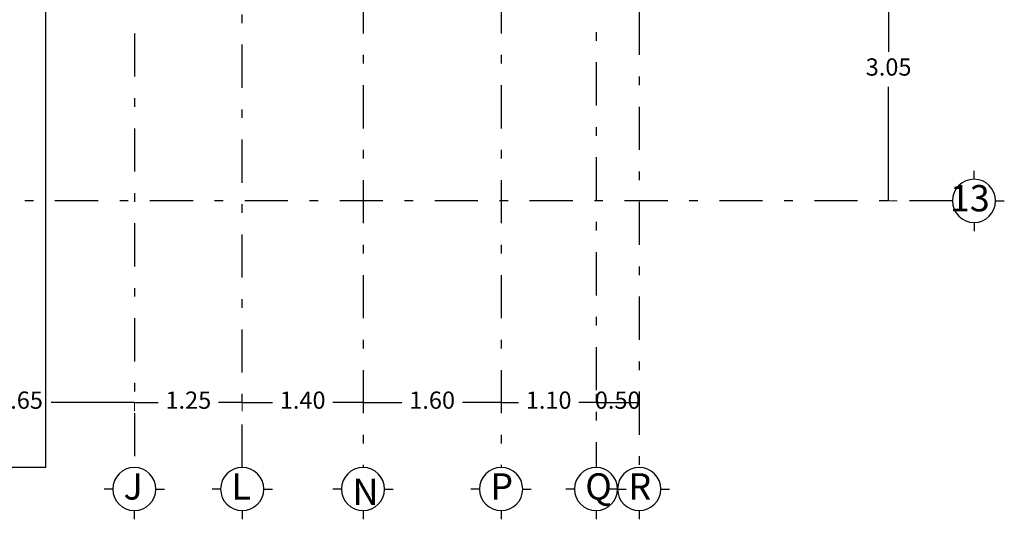
# Model space of a CAD drawing. Units: millimetres. Extents: x 138 to 892, y -135 to 107.
# Drawn here: x 603 to 615, y -15 to -9 of the extents above; entities that cross this region are included whole.
import ezdxf

# ---------------------------------------------------------------- set-up
doc = ezdxf.new("R2010")
doc.units = ezdxf.units.MM
doc.linetypes.add('DASHDOT', pattern=[1, 0.5, -0.25, 0, -0.25])
doc.linetypes.add('HIDDEN2', pattern=[0.1875, 0.125, -0.0625])
doc.layers.add('cotas', color=251, linetype='Continuous', lineweight=5)
for name, color, linetype in [('ejes', 251, 'DASHDOT'), ('EJES TXT', 8, 'Continuous'), ('obra exterior', 253, 'Continuous')]:
    doc.layers.add(name, color=color, linetype=linetype)
doc.styles.add('style2', font='arial.ttf', dxfattribs={"height": 0.2})
doc.styles.add('SW120', font='swissel.ttf', dxfattribs={"width": 0.8, "height": 0.6096})
doc.dimstyles.new('me', dxfattribs={"dimtxt": 0.2, "dimasz": 0.25, "dimexe": 0.1, "dimexo": 0, "dimgap": 0.1, "dimtad": 0, "dimtih": 1, "dimtoh": 1, "dimzin": 1, "dimdsep": 46, "dimtxsty": 'style2', "dimblk": 'NONE', "dimcen": -0.09, "dimclrd": 256, "dimclre": 256, "dimadec": 0, "dimazin": 0, "dimtfac": 1, "dimtmove": 2, "dimatfit": 3, "dimldrblk": 'NONE', "dimfxl": 1.25, "dimlwe": -1, "dimarcsym": 0})

# ---------------------------------------------------------------- blocks, each defined once
blk = doc.blocks.new('A$C3F9A2187')
at = {"layer": 'EJES TXT'}
for p, q in [((-0.158, 0.174), (-0.158, 0.274)), ((-0.408, -0.076), (-0.508, -0.076)), ((0.092, -0.076), (0.192, -0.076))]:
    blk.add_line(p, q, dxfattribs=at)
blk.add_circle((-0.158, -0.076), 0.25, dxfattribs=at)
blk = doc.blocks.new('*D345')
at = {"layer": 'cotas', "linetype": 'HIDDEN2', "transparency": 16777216}
for p, q in [((613.503, -7.826), (613.603, -7.826)), ((613.503, -10.876), (613.603, -10.876))]:
    blk.add_line(p, q, dxfattribs=at)
at = {"layer": 'cotas', "lineweight": -2, "transparency": 16777216}
for p, q in [((613.503, -7.826), (613.503, -9.149)), ((613.503, -10.876), (613.503, -9.553))]:
    blk.add_line(p, q, dxfattribs=at)
at = {"layer": 'Defpoints', "color": 0, "transparency": 16777216}
for p in [(613.503, -7.826), (613.503, -10.876), (613.503, -10.876)]:
    blk.add_point(p, dxfattribs=at)
at = {"layer": 'cotas', "color": 0, "transparency": 16777216, "insert": (613.503, -9.351), "char_height": 0.2, "attachment_point": 5, "style": 'style2'}
blk.add_mtext('3.05', dxfattribs=at)
blk = doc.blocks.new('_None')
blk = doc.blocks.new('*D355')
at = {"layer": 'cotas', "linetype": 'HIDDEN2', "transparency": 16777216}
for p, q in [((602.114, -13.211), (602.114, -13.311)), ((604.764, -13.211), (604.764, -13.311))]:
    blk.add_line(p, q, dxfattribs=at)
at = {"layer": 'cotas', "lineweight": -2, "transparency": 16777216}
for p, q in [((602.114, -13.211), (603.076, -13.211)), ((604.764, -13.211), (603.801, -13.211))]:
    blk.add_line(p, q, dxfattribs=at)
at = {"layer": 'Defpoints', "color": 0, "transparency": 16777216}
for p in [(602.114, -13.211), (604.764, -13.211), (604.764, -13.211)]:
    blk.add_point(p, dxfattribs=at)
at = {"layer": 'cotas', "color": 0, "transparency": 16777216, "insert": (603.439, -13.211), "char_height": 0.2, "attachment_point": 5, "style": 'style2'}
blk.add_mtext('2.65', dxfattribs=at)
blk = doc.blocks.new('*D186')
at = {"layer": 'cotas', "linetype": 'HIDDEN2', "transparency": 16777216}
for p, q in [((606.014, -13.211), (606.014, -13.111)), ((604.764, -13.211), (604.764, -13.311))]:
    blk.add_line(p, q, dxfattribs=at)
at = {"layer": 'cotas', "lineweight": -2, "transparency": 16777216}
for p, q in [((604.764, -13.211), (605.038, -13.211)), ((606.014, -13.211), (605.74, -13.211))]:
    blk.add_line(p, q, dxfattribs=at)
at = {"layer": 'Defpoints', "color": 0, "transparency": 16777216}
for p in [(604.764, -13.211), (606.014, -13.211), (606.014, -13.211)]:
    blk.add_point(p, dxfattribs=at)
at = {"layer": 'cotas', "color": 0, "transparency": 16777216, "insert": (605.389, -13.211), "char_height": 0.2, "attachment_point": 5, "style": 'style2'}
blk.add_mtext('1.25', dxfattribs=at)
blk = doc.blocks.new('*D187')
at = {"layer": 'cotas', "linetype": 'HIDDEN2', "transparency": 16777216}
for p, q in [((607.414, -13.211), (607.414, -13.111)), ((609.014, -13.211), (609.014, -13.111))]:
    blk.add_line(p, q, dxfattribs=at)
at = {"layer": 'cotas', "lineweight": -2, "transparency": 16777216}
for p, q in [((607.414, -13.211), (607.864, -13.211)), ((609.014, -13.211), (608.564, -13.211))]:
    blk.add_line(p, q, dxfattribs=at)
at = {"layer": 'Defpoints', "color": 0, "transparency": 16777216}
for p in [(607.414, -13.211), (609.014, -13.211), (609.014, -13.211)]:
    blk.add_point(p, dxfattribs=at)
at = {"layer": 'cotas', "color": 0, "transparency": 16777216, "insert": (608.214, -13.211), "char_height": 0.2, "attachment_point": 5, "style": 'style2'}
blk.add_mtext('1.60', dxfattribs=at)
blk = doc.blocks.new('*D188')
at = {"layer": 'cotas', "linetype": 'HIDDEN2', "transparency": 16777216}
for p, q in [((609.014, -13.211), (609.014, -13.111)), ((610.114, -13.211), (610.114, -13.111))]:
    blk.add_line(p, q, dxfattribs=at)
at = {"layer": 'cotas', "lineweight": -2, "transparency": 16777216}
for p, q in [((609.014, -13.211), (609.214, -13.211)), ((610.114, -13.211), (609.914, -13.211))]:
    blk.add_line(p, q, dxfattribs=at)
at = {"layer": 'Defpoints', "color": 0, "transparency": 16777216}
for p in [(609.014, -13.211), (610.114, -13.211), (610.114, -13.211)]:
    blk.add_point(p, dxfattribs=at)
at = {"layer": 'cotas', "color": 0, "transparency": 16777216, "insert": (609.564, -13.211), "char_height": 0.2, "attachment_point": 5, "style": 'style2'}
blk.add_mtext('1.10', dxfattribs=at)
blk = doc.blocks.new('*D189')
at = {"layer": 'cotas', "linetype": 'HIDDEN2', "transparency": 16777216}
for p, q in [((607.414, -13.211), (607.414, -13.111)), ((606.014, -13.211), (606.014, -13.311))]:
    blk.add_line(p, q, dxfattribs=at)
at = {"layer": 'cotas', "lineweight": -2, "transparency": 16777216}
for p, q in [((606.014, -13.211), (606.364, -13.211)), ((607.414, -13.211), (607.064, -13.211))]:
    blk.add_line(p, q, dxfattribs=at)
at = {"layer": 'Defpoints', "color": 0, "transparency": 16777216}
for p in [(606.014, -13.211), (607.414, -13.211), (607.414, -13.211)]:
    blk.add_point(p, dxfattribs=at)
at = {"layer": 'cotas', "color": 0, "transparency": 16777216, "insert": (606.714, -13.211), "char_height": 0.2, "attachment_point": 5, "style": 'style2'}
blk.add_mtext('1.40', dxfattribs=at)
blk = doc.blocks.new('*D190')
at = {"layer": 'cotas', "linetype": 'HIDDEN2', "transparency": 16777216}
for p, q in [((610.114, -13.211), (610.114, -13.111)), ((610.614, -13.211), (610.614, -13.111))]:
    blk.add_line(p, q, dxfattribs=at)
at = {"layer": 'cotas', "lineweight": -2, "transparency": 16777216}
blk.add_line((610.114, -13.211), (610.614, -13.211), dxfattribs=at)
at = {"layer": 'Defpoints', "color": 0, "transparency": 16777216}
for p in [(610.114, -13.211), (610.614, -13.211), (610.614, -13.211)]:
    blk.add_point(p, dxfattribs=at)
at = {"layer": 'cotas', "color": 0, "transparency": 16777216, "insert": (610.364, -13.211), "char_height": 0.2, "attachment_point": 5, "style": 'style2'}
blk.add_mtext('0.50', dxfattribs=at)

msp = doc.modelspace()

# ---------------------------------------------------------------- linework, layer by layer
at = {"layer": 'ejes'}
for p, q in [((610.6136, 5.61417), (610.6136, -13.96583)), ((610.1136, -2.67083), (610.1136, -13.96583)), ((607.4136, -4.03583), (607.4136, -13.96583)), ((609.0136, -4.03583), (609.0136, -13.96583)), ((606.0136, -13.96583), (606.0136, -4.12583)), ((604.7636, -4.53583), (604.7636, -13.96583)), ((614.2436, -10.87583), (584.8236, -10.87583))]:
    msp.add_line(p, q, dxfattribs=at)
at = {"layer": 'obra exterior'}
msp.add_lwpolyline([(608.50026, -8.16583), (603.7336, -8.16583), (603.7336, -13.96583), (592.3236, -13.96583)], dxfattribs=at)

# ---------------------------------------------------------------- block references
at = {"layer": 'EJES TXT', "xscale": -1}
for p, rotation in [((614.56918, -10.71821), 270), ((604.92121, -14.29141), 180), ((606.17121, -14.29141), 180), ((607.57121, -14.29141), 180), ((609.17121, -14.29141), 180), ((610.27121, -14.29141), 180), ((610.77121, -14.29141), 180)]:
    msp.add_blockref('A$C3F9A2187', p, dxfattribs=dict(at, rotation=rotation))

# ---------------------------------------------------------------- texts
at = {"layer": 'EJES TXT', "char_height": 0.3048, "style": 'SW120'}
for s, insert, attachment_point in [('13', (614.67478, -10.69277), 3), ('Q', (609.98821, -14.03277), 1), ('J', (604.63821, -14.03277), 1), ('L', (605.88821, -14.03277), 1), ('N', (607.29149, -14.39889), 7), ('P', (608.88821, -14.03277), 1), ('R', (610.48821, -14.03277), 1)]:
    msp.add_mtext_dynamic_manual_height_columns(s, width=0.5756873, gutter_width=3.048, heights=[0], dxfattribs=dict(at, insert=insert, attachment_point=attachment_point))

# ---------------------------------------------------------------- dimensions: what is measured, and where the dimension line sits
at = {"layer": 'cotas'}
dim = msp.add_linear_dim(base=(613.50349, -10.87583), p1=(613.50349, -7.82583), p2=(613.50349, -10.87583), angle=90, dimstyle='me', override={"dimfxl": 0}, dxfattribs=at)
dim.commit()
dim.dimension.update_dxf_attribs({"geometry": '*D345', "text_midpoint": (613.50349, -9.35083)})
for base, p1, p2, picture, middle in [((604.7636, -13.21121), (602.1136, -13.21121), (604.7636, -13.21121), '*D355', (603.4386, -13.21121)), ((606.0136, -13.21121), (604.7636, -13.21121), (606.0136, -13.21121), '*D186', (605.3886, -13.21121)), ((607.4136, -13.21121), (606.0136, -13.21121), (607.4136, -13.21121), '*D189', (606.7136, -13.21121)), ((609.0136, -13.21121), (607.4136, -13.21121), (609.0136, -13.21121), '*D187', (608.2136, -13.21121)), ((610.1136, -13.21121), (609.0136, -13.21121), (610.1136, -13.21121), '*D188', (609.5636, -13.21121))]:
    dim = msp.add_linear_dim(base=base, p1=p1, p2=p2, dimstyle='me', override={"dimfxl": 0}, dxfattribs=at)
    dim.commit()
    dim.dimension.update_dxf_attribs({"geometry": picture, "text_midpoint": middle})
dim = msp.add_linear_dim(base=(610.6136, -13.21121), p1=(610.1136, -13.21121), p2=(610.6136, -13.21121), dimstyle='me', override={"dimfxl": 0}, dxfattribs=at)
dim.commit()
dim.dimension.update_dxf_attribs({"geometry": '*D190', "text_midpoint": (610.3636, -13.21121), "dimtype": 160})

doc.saveas('drawing.dxf')
